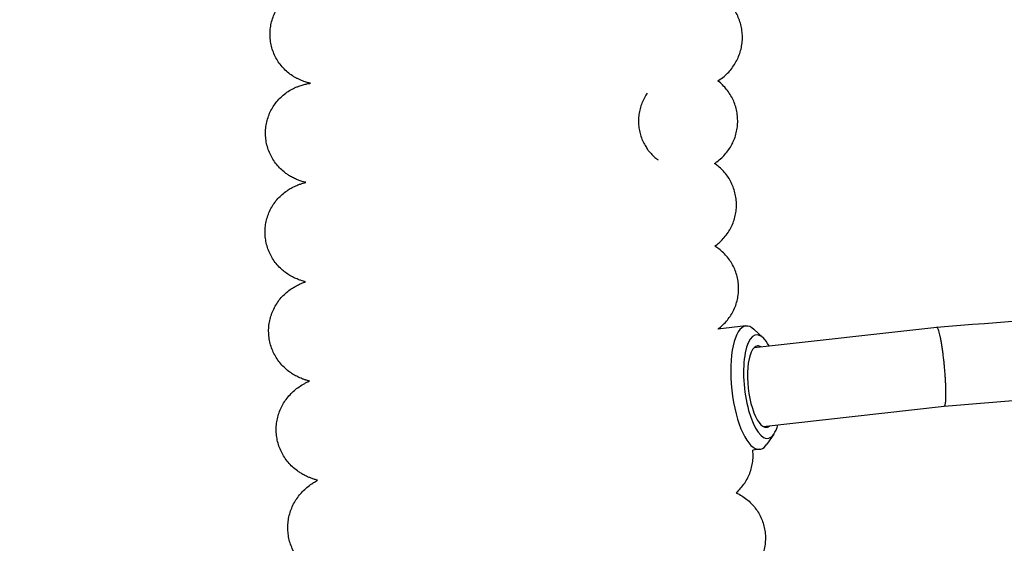
# Model space of a CAD drawing. Units: millimetres. Extents: x -1011 to 3933, y -2441 to 2504.
# Drawn here: x 990 to 1188, y -38 to 67 of the extents above; entities that cross this region are included whole.
import ezdxf

# ---------------------------------------------------------------- set-up
doc = ezdxf.new("R2010")
doc.units = ezdxf.units.MM

msp = doc.modelspace()

# ---------------------------------------------------------------- linework, layer by layer
for p, q in [((1136.32, 5.58), (1130.64, 4.94)), ((1136.32, 5.58), (1130.64, 4.94)), ((1139.77, 3.24), (1137.94, 4.91)), ((1139.77, 3.24), (1137.94, 4.91)), ((1138.01, 1.24), (1174.8, 5.36)), ((1138.01, 1.24), (1174.8, 5.36)), ((1174.8, 5.36), (1174.8, 5.36)), ((1174.8, 5.36), (1174.8, 5.36)), ((1139.79, -14.66), (1176.31, -10.57)), ((1139.79, -14.66), (1176.31, -10.57)), ((1176.31, -10.57), (1176.31, -10.57)), ((1176.31, -10.57), (1176.31, -10.57)), ((1141.95, -16.22), (1140.53, -18.26)), ((1141.95, -16.22), (1140.53, -18.26)), ((1139.1, -19.27), (1137.72, -19.42)), ((1139.1, -19.27), (1137.72, -19.42))]:
    msp.add_line(p, q)
msp.add_circle((1461.03, 31.62), 2472.15)
for centre, major_axis, start_param, end_param in [((1137.71, -6.85), (1.39, -12.42), 3.141593, 6.283185), ((1137.71, -6.85), (1.39, -12.42), 3.141593, 6.283185), ((1139.58, -6.64), (1.17, -10.43), 2.771491, 6.346037), ((1139.58, -6.64), (1.17, -10.43), 2.771491, 6.346037), ((1137.71, -6.85), (1.39, -12.42), 2.771491, 3.141593), ((1137.71, -6.85), (1.39, -12.42), 2.771491, 3.141593), ((1139.58, -6.64), (1.17, -10.43), -3.846149, -3.511695), ((1139.58, -6.64), (1.17, -10.43), -3.846149, -3.511695), ((1139.58, -6.64), (-0.92, 8.2), 0, 3.141593), ((1139.58, -6.64), (-0.92, 8.2), 0, 3.141593), ((1139.58, -6.64), (-0.92, 8.2), 6.036346, 6.283185), ((1139.58, -6.64), (-0.92, 8.2), 6.036346, 6.283185), ((1139.58, -6.64), (-0.92, 8.2), 3.141593, 3.388432), ((1139.58, -6.64), (-0.92, 8.2), 3.141593, 3.388432), ((1139.58, -6.64), (1.17, -10.43), 0.370102, 0.704556), ((1139.58, -6.64), (1.17, -10.43), 0.370102, 0.704556), ((1139.58, -6.64), (1.17, -10.43), 0.062852, 0.370102), ((1139.58, -6.64), (1.17, -10.43), 0.062852, 0.370102), ((1137.71, -6.85), (1.39, -12.42), 0, 0.062852), ((1137.71, -6.85), (1.39, -12.42), 0, 0.062852), ((1137.71, -6.85), (1.39, -12.42), 0.062852, 0.370102), ((1137.71, -6.85), (1.39, -12.42), 0.062852, 0.370102)]:
    msp.add_ellipse(centre, major_axis=major_axis, ratio=0.340143, start_param=start_param, end_param=end_param)
for points, knots in [([(1048.57, 54.5), (1048.54, 54.51), (1048.5, 54.51), (1048.39, 54.54), (1048.31, 54.56), (1048.12, 54.6), (1048.02, 54.63), (1047.79, 54.69), (1047.64, 54.74), (1047.33, 54.83), (1047.17, 54.89), (1046.66, 55.08), (1046.29, 55.24), (1045.88, 55.45), (1045.83, 55.47), (1045.69, 55.55), (1045.59, 55.6), (1045.31, 55.76), (1045.12, 55.88), (1044.59, 56.22), (1044.26, 56.47), (1043.63, 57.01), (1043.33, 57.3), (1042.77, 57.91), (1042.51, 58.23), (1042.03, 58.91), (1041.81, 59.26), (1041.41, 60), (1041.24, 60.38), (1040.94, 61.15), (1040.81, 61.55), (1040.61, 62.36), (1040.54, 62.77), (1040.44, 63.6), (1040.42, 64.02), (1040.42, 64.85), (1040.45, 65.27), (1040.56, 66.1), (1040.64, 66.51), (1040.86, 67.31), (1040.99, 67.71), (1041.3, 68.48), (1041.48, 68.86), (1041.89, 69.59), (1042.11, 69.94), (1042.6, 70.61), (1042.87, 70.93), (1043.44, 71.54), (1043.75, 71.82), (1044.39, 72.35), (1044.72, 72.59), (1045.42, 73.03), (1045.77, 73.23), (1046.51, 73.58), (1046.88, 73.73), (1047.54, 73.95), (1047.82, 74.03), (1048.37, 74.16), (1048.66, 74.22), (1049.16, 74.3), (1049.37, 74.32), (1049.67, 74.36), (1049.78, 74.36), (1049.97, 74.38), (1050.06, 74.39), (1050.2, 74.39), (1050.26, 74.4), (1050.31, 74.4)], [53.903194, 53.903194, 53.903194, 53.903194, 54.101241, 54.101241, 54.608083, 54.608083, 55.114925, 55.114925, 55.714779, 55.714779, 56.314633, 56.314633, 57.381023, 57.381023, 57.519648, 57.519648, 57.796897, 57.796897, 58.351396, 58.351396, 59.362066, 59.362066, 60.360991, 60.360991, 61.3572, 61.3572, 62.353051, 62.353051, 63.349175, 63.349175, 64.345688, 64.345688, 65.342539, 65.342539, 66.339631, 66.339631, 67.336848, 67.336848, 68.334076, 68.334076, 69.331198, 69.331198, 70.328098, 70.328098, 71.32467, 71.32467, 72.320839, 72.320839, 73.316647, 73.316647, 74.312477, 74.312477, 75.309739, 75.309739, 76.313255, 76.313255, 77.075721, 77.075721, 77.933451, 77.933451, 78.791181, 78.791181, 79.340291, 79.340291, 79.85686, 79.85686, 80.225487, 80.225487, 80.225487, 80.225487]), ([(1048.57, 54.5), (1048.54, 54.51), (1048.5, 54.51), (1048.39, 54.54), (1048.31, 54.56), (1048.12, 54.6), (1048.02, 54.63), (1047.79, 54.69), (1047.64, 54.74), (1047.33, 54.83), (1047.17, 54.89), (1046.66, 55.08), (1046.29, 55.24), (1045.88, 55.45), (1045.83, 55.47), (1045.69, 55.55), (1045.59, 55.6), (1045.31, 55.76), (1045.12, 55.88), (1044.59, 56.22), (1044.26, 56.47), (1043.63, 57.01), (1043.33, 57.3), (1042.77, 57.91), (1042.51, 58.23), (1042.03, 58.91), (1041.81, 59.26), (1041.41, 60), (1041.24, 60.38), (1040.94, 61.15), (1040.81, 61.55), (1040.61, 62.36), (1040.54, 62.77), (1040.44, 63.6), (1040.42, 64.02), (1040.42, 64.85), (1040.45, 65.27), (1040.56, 66.1), (1040.64, 66.51), (1040.86, 67.31), (1040.99, 67.71), (1041.3, 68.48), (1041.48, 68.86), (1041.89, 69.59), (1042.11, 69.94), (1042.6, 70.61), (1042.87, 70.93), (1043.44, 71.54), (1043.75, 71.82), (1044.39, 72.35), (1044.72, 72.59), (1045.42, 73.03), (1045.77, 73.23), (1046.51, 73.58), (1046.88, 73.73), (1047.54, 73.95), (1047.82, 74.03), (1048.37, 74.16), (1048.66, 74.22), (1049.16, 74.3), (1049.37, 74.32), (1049.67, 74.36), (1049.78, 74.36), (1049.97, 74.38), (1050.06, 74.39), (1050.2, 74.39), (1050.26, 74.4), (1050.31, 74.4)], [53.903194, 53.903194, 53.903194, 53.903194, 54.101241, 54.101241, 54.608083, 54.608083, 55.114925, 55.114925, 55.714779, 55.714779, 56.314633, 56.314633, 57.381023, 57.381023, 57.519648, 57.519648, 57.796897, 57.796897, 58.351396, 58.351396, 59.362066, 59.362066, 60.360991, 60.360991, 61.3572, 61.3572, 62.353051, 62.353051, 63.349175, 63.349175, 64.345688, 64.345688, 65.342539, 65.342539, 66.339631, 66.339631, 67.336848, 67.336848, 68.334076, 68.334076, 69.331198, 69.331198, 70.328098, 70.328098, 71.32467, 71.32467, 72.320839, 72.320839, 73.316647, 73.316647, 74.312477, 74.312477, 75.309739, 75.309739, 76.313255, 76.313255, 77.075721, 77.075721, 77.933451, 77.933451, 78.791181, 78.791181, 79.340291, 79.340291, 79.85686, 79.85686, 80.225487, 80.225487, 80.225487, 80.225487]), ([(1130.68, 54.98), (1130.75, 55.02), (1130.82, 55.07), (1131.24, 55.35), (1131.59, 55.6), (1132.25, 56.16), (1132.56, 56.45), (1133.14, 57.07), (1133.4, 57.39), (1133.9, 58.07), (1134.12, 58.42), (1134.53, 59.15), (1134.71, 59.53), (1135.02, 60.3), (1135.16, 60.69), (1135.37, 61.49), (1135.46, 61.9), (1135.57, 62.72), (1135.61, 63.14), (1135.63, 63.96), (1135.61, 64.38), (1135.53, 65.2), (1135.46, 65.61), (1135.28, 66.42), (1135.16, 66.81), (1134.88, 67.59), (1134.72, 67.97), (1134.35, 68.71), (1134.15, 69.06), (1133.7, 69.75), (1133.45, 70.07), (1132.93, 70.7), (1132.65, 70.99), (1132.26, 71.37), (1132.14, 71.47), (1132.03, 71.57)], [88.365368, 88.365368, 88.365368, 88.365368, 88.608147, 88.608147, 89.818254, 89.818254, 90.941965, 90.941965, 92.021008, 92.021008, 93.075451, 93.075451, 94.115655, 94.115655, 95.147483, 95.147483, 96.174478, 96.174478, 97.199243, 97.199243, 98.22394, 98.22394, 99.250685, 99.250685, 100.282031, 100.282031, 101.3216, 101.3216, 102.375131, 102.375131, 103.452438, 103.452438, 104.571208, 104.571208, 105.012037, 105.012037, 105.012037, 105.012037]), ([(1130.68, 54.98), (1130.75, 55.02), (1130.82, 55.07), (1131.24, 55.35), (1131.59, 55.6), (1132.25, 56.16), (1132.56, 56.45), (1133.14, 57.07), (1133.4, 57.39), (1133.9, 58.07), (1134.12, 58.42), (1134.53, 59.15), (1134.71, 59.53), (1135.02, 60.3), (1135.16, 60.69), (1135.37, 61.49), (1135.46, 61.9), (1135.57, 62.72), (1135.61, 63.14), (1135.63, 63.96), (1135.61, 64.38), (1135.53, 65.2), (1135.46, 65.61), (1135.28, 66.42), (1135.16, 66.81), (1134.88, 67.59), (1134.72, 67.97), (1134.35, 68.71), (1134.15, 69.06), (1133.7, 69.75), (1133.45, 70.07), (1132.93, 70.7), (1132.65, 70.99), (1132.26, 71.37), (1132.14, 71.47), (1132.03, 71.57)], [88.365368, 88.365368, 88.365368, 88.365368, 88.608147, 88.608147, 89.818254, 89.818254, 90.941965, 90.941965, 92.021008, 92.021008, 93.075451, 93.075451, 94.115655, 94.115655, 95.147483, 95.147483, 96.174478, 96.174478, 97.199243, 97.199243, 98.22394, 98.22394, 99.250685, 99.250685, 100.282031, 100.282031, 101.3216, 101.3216, 102.375131, 102.375131, 103.452438, 103.452438, 104.571208, 104.571208, 105.012037, 105.012037, 105.012037, 105.012037]), ([(1047.65, 34.52), (1047.62, 34.52), (1047.58, 34.53), (1047.42, 34.57), (1047.29, 34.61), (1047, 34.69), (1046.84, 34.74), (1046.45, 34.86), (1046.21, 34.95), (1045.7, 35.15), (1045.42, 35.27), (1044.88, 35.55), (1044.62, 35.68), (1044.27, 35.9), (1044.17, 35.96), (1043.87, 36.16), (1043.68, 36.29), (1043.16, 36.69), (1042.85, 36.96), (1042.25, 37.54), (1041.97, 37.85), (1041.46, 38.49), (1041.22, 38.83), (1040.78, 39.54), (1040.59, 39.9), (1040.25, 40.66), (1040.1, 41.05), (1039.85, 41.84), (1039.75, 42.24), (1039.6, 43.06), (1039.55, 43.47), (1039.51, 44.3), (1039.51, 44.72), (1039.57, 45.55), (1039.62, 45.96), (1039.78, 46.77), (1039.89, 47.18), (1040.15, 47.96), (1040.3, 48.35), (1040.65, 49.1), (1040.85, 49.46), (1041.3, 50.16), (1041.54, 50.5), (1042.06, 51.13), (1042.35, 51.43), (1042.94, 52), (1043.25, 52.26), (1043.91, 52.75), (1044.25, 52.97), (1044.94, 53.37), (1045.3, 53.54), (1045.84, 53.77), (1046.03, 53.85), (1046.53, 54.03), (1046.84, 54.13), (1047.4, 54.28), (1047.64, 54.33), (1048.03, 54.41), (1048.17, 54.44), (1048.4, 54.47), (1048.48, 54.49), (1048.57, 54.5)], [53.046219, 53.046219, 53.046219, 53.046219, 53.235567, 53.235567, 53.940755, 53.940755, 54.665557, 54.665557, 55.594917, 55.594917, 56.524278, 56.524278, 57.319704, 57.319704, 57.624315, 57.624315, 58.233537, 58.233537, 59.263288, 59.263288, 60.271956, 60.271956, 61.272334, 61.272334, 62.269149, 62.269149, 63.264363, 63.264363, 64.258847, 64.258847, 65.253004, 65.253004, 66.24703, 66.24703, 67.241032, 67.241032, 68.2351, 68.2351, 69.229373, 69.229373, 70.224118, 70.224118, 71.219903, 71.219903, 72.217961, 72.217961, 73.221065, 73.221065, 74.235826, 74.235826, 75.27935, 75.27935, 75.866277, 75.866277, 76.914237, 76.914237, 77.962198, 77.962198, 78.724769, 78.724769, 79.185971, 79.185971, 79.185971, 79.185971]), ([(1047.65, 34.52), (1047.62, 34.52), (1047.58, 34.53), (1047.42, 34.57), (1047.29, 34.61), (1047, 34.69), (1046.84, 34.74), (1046.45, 34.86), (1046.21, 34.95), (1045.7, 35.15), (1045.42, 35.27), (1044.88, 35.55), (1044.62, 35.68), (1044.27, 35.9), (1044.17, 35.96), (1043.87, 36.16), (1043.68, 36.29), (1043.16, 36.69), (1042.85, 36.96), (1042.25, 37.54), (1041.97, 37.85), (1041.46, 38.49), (1041.22, 38.83), (1040.78, 39.54), (1040.59, 39.9), (1040.25, 40.66), (1040.1, 41.05), (1039.85, 41.84), (1039.75, 42.24), (1039.6, 43.06), (1039.55, 43.47), (1039.51, 44.3), (1039.51, 44.72), (1039.57, 45.55), (1039.62, 45.96), (1039.78, 46.77), (1039.89, 47.18), (1040.15, 47.96), (1040.3, 48.35), (1040.65, 49.1), (1040.85, 49.46), (1041.3, 50.16), (1041.54, 50.5), (1042.06, 51.13), (1042.35, 51.43), (1042.94, 52), (1043.25, 52.26), (1043.91, 52.75), (1044.25, 52.97), (1044.94, 53.37), (1045.3, 53.54), (1045.84, 53.77), (1046.03, 53.85), (1046.53, 54.03), (1046.84, 54.13), (1047.4, 54.28), (1047.64, 54.33), (1048.03, 54.41), (1048.17, 54.44), (1048.4, 54.47), (1048.48, 54.49), (1048.57, 54.5)], [53.046219, 53.046219, 53.046219, 53.046219, 53.235567, 53.235567, 53.940755, 53.940755, 54.665557, 54.665557, 55.594917, 55.594917, 56.524278, 56.524278, 57.319704, 57.319704, 57.624315, 57.624315, 58.233537, 58.233537, 59.263288, 59.263288, 60.271956, 60.271956, 61.272334, 61.272334, 62.269149, 62.269149, 63.264363, 63.264363, 64.258847, 64.258847, 65.253004, 65.253004, 66.24703, 66.24703, 67.241032, 67.241032, 68.2351, 68.2351, 69.229373, 69.229373, 70.224118, 70.224118, 71.219903, 71.219903, 72.217961, 72.217961, 73.221065, 73.221065, 74.235826, 74.235826, 75.27935, 75.27935, 75.866277, 75.866277, 76.914237, 76.914237, 77.962198, 77.962198, 78.724769, 78.724769, 79.185971, 79.185971, 79.185971, 79.185971]), ([(1130.02, 38.34), (1130.17, 38.44), (1130.32, 38.54), (1130.8, 38.9), (1131.13, 39.17), (1131.75, 39.75), (1132.04, 40.05), (1132.57, 40.7), (1132.82, 41.03), (1133.27, 41.73), (1133.48, 42.09), (1133.84, 42.84), (1134, 43.22), (1134.26, 44.01), (1134.37, 44.41), (1134.55, 45.22), (1134.61, 45.63), (1134.68, 46.45), (1134.68, 46.87), (1134.65, 47.69), (1134.61, 48.1), (1134.48, 48.92), (1134.39, 49.32), (1134.16, 50.12), (1134.02, 50.51), (1133.7, 51.26), (1133.51, 51.63), (1133.1, 52.34), (1132.87, 52.68), (1132.38, 53.34), (1132.12, 53.65), (1131.55, 54.23), (1131.26, 54.51), (1130.86, 54.84), (1130.77, 54.91), (1130.68, 54.98)], [87.012293, 87.012293, 87.012293, 87.012293, 87.518254, 87.518254, 88.654122, 88.654122, 89.730575, 89.730575, 90.777914, 90.777914, 91.810046, 91.810046, 92.833782, 92.833782, 93.852796, 93.852796, 94.869274, 94.869274, 95.884703, 95.884703, 96.900297, 96.900297, 97.917312, 97.917312, 98.937358, 98.937358, 99.962871, 99.962871, 100.997954, 100.997954, 102.050057, 102.050057, 103.133492, 103.133492, 103.468807, 103.468807, 103.468807, 103.468807]), ([(1130.02, 38.34), (1130.17, 38.44), (1130.32, 38.54), (1130.8, 38.9), (1131.13, 39.17), (1131.75, 39.75), (1132.04, 40.05), (1132.57, 40.7), (1132.82, 41.03), (1133.27, 41.73), (1133.48, 42.09), (1133.84, 42.84), (1134, 43.22), (1134.26, 44.01), (1134.37, 44.41), (1134.55, 45.22), (1134.61, 45.63), (1134.68, 46.45), (1134.68, 46.87), (1134.65, 47.69), (1134.61, 48.1), (1134.48, 48.92), (1134.39, 49.32), (1134.16, 50.12), (1134.02, 50.51), (1133.7, 51.26), (1133.51, 51.63), (1133.1, 52.34), (1132.87, 52.68), (1132.38, 53.34), (1132.12, 53.65), (1131.55, 54.23), (1131.26, 54.51), (1130.86, 54.84), (1130.77, 54.91), (1130.68, 54.98)], [87.012293, 87.012293, 87.012293, 87.012293, 87.518254, 87.518254, 88.654122, 88.654122, 89.730575, 89.730575, 90.777914, 90.777914, 91.810046, 91.810046, 92.833782, 92.833782, 93.852796, 93.852796, 94.869274, 94.869274, 95.884703, 95.884703, 96.900297, 96.900297, 97.917312, 97.917312, 98.937358, 98.937358, 99.962871, 99.962871, 100.997954, 100.997954, 102.050057, 102.050057, 103.133492, 103.133492, 103.468807, 103.468807, 103.468807, 103.468807]), ([(1116.45, 52.53), (1116.35, 52.38), (1116.25, 52.23), (1115.95, 51.75), (1115.76, 51.4), (1115.43, 50.69), (1115.28, 50.32), (1115.04, 49.57), (1114.94, 49.18), (1114.79, 48.41), (1114.73, 48.01), (1114.67, 47.22), (1114.67, 46.82), (1114.71, 46.03), (1114.75, 45.64), (1114.88, 44.86), (1114.97, 44.47), (1115.2, 43.71), (1115.33, 43.34), (1115.65, 42.62), (1115.82, 42.27), (1116.17, 41.68), (1116.35, 41.43), (1116.56, 41.11), (1116.61, 41.04), (1116.89, 40.67), (1117.14, 40.38), (1117.66, 39.85), (1117.93, 39.6), (1118.34, 39.26), (1118.48, 39.15), (1118.62, 39.05)], [168.647399, 168.647399, 168.647399, 168.647399, 169.095232, 169.095232, 170.068645, 170.068645, 171.039445, 171.039445, 172.008837, 172.008837, 172.977485, 172.977485, 173.945839, 173.945839, 174.914276, 174.914276, 175.883191, 175.883191, 176.853106, 176.853106, 177.824869, 177.824869, 178.59054, 178.59054, 178.80013, 178.80013, 179.782464, 179.782464, 180.780225, 180.780225, 181.309293, 181.309293, 181.309293, 181.309293]), ([(1116.45, 52.53), (1116.35, 52.38), (1116.25, 52.23), (1115.95, 51.75), (1115.76, 51.4), (1115.43, 50.69), (1115.28, 50.32), (1115.04, 49.57), (1114.94, 49.18), (1114.79, 48.41), (1114.73, 48.01), (1114.67, 47.22), (1114.67, 46.82), (1114.71, 46.03), (1114.75, 45.64), (1114.88, 44.86), (1114.97, 44.47), (1115.2, 43.71), (1115.33, 43.34), (1115.65, 42.62), (1115.82, 42.27), (1116.17, 41.68), (1116.35, 41.43), (1116.56, 41.11), (1116.61, 41.04), (1116.89, 40.67), (1117.14, 40.38), (1117.66, 39.85), (1117.93, 39.6), (1118.34, 39.26), (1118.48, 39.15), (1118.62, 39.05)], [168.647399, 168.647399, 168.647399, 168.647399, 169.095232, 169.095232, 170.068645, 170.068645, 171.039445, 171.039445, 172.008837, 172.008837, 172.977485, 172.977485, 173.945839, 173.945839, 174.914276, 174.914276, 175.883191, 175.883191, 176.853106, 176.853106, 177.824869, 177.824869, 178.59054, 178.59054, 178.80013, 178.80013, 179.782464, 179.782464, 180.780225, 180.780225, 181.309293, 181.309293, 181.309293, 181.309293]), ([(1130.05, 21.69), (1130.14, 21.74), (1130.22, 21.81), (1130.58, 22.07), (1130.85, 22.29), (1131.41, 22.8), (1131.7, 23.1), (1132.25, 23.73), (1132.5, 24.07), (1132.96, 24.76), (1133.17, 25.12), (1133.54, 25.86), (1133.7, 26.24), (1133.98, 27.02), (1134.09, 27.42), (1134.27, 28.23), (1134.34, 28.64), (1134.41, 29.46), (1134.43, 29.88), (1134.41, 30.7), (1134.37, 31.12), (1134.24, 31.94), (1134.15, 32.34), (1133.93, 33.14), (1133.79, 33.53), (1133.47, 34.29), (1133.29, 34.66), (1132.88, 35.37), (1132.65, 35.72), (1132.16, 36.37), (1131.9, 36.69), (1131.33, 37.28), (1131.03, 37.55), (1130.49, 38), (1130.25, 38.17), (1130.02, 38.34)], [86.997938, 86.997938, 86.997938, 86.997938, 87.283932, 87.283932, 88.173532, 88.173532, 89.220239, 89.220239, 90.245023, 90.245023, 91.258485, 91.258485, 92.266162, 92.266162, 93.27076, 93.27076, 94.273724, 94.273724, 95.275919, 95.275919, 96.277953, 96.277953, 97.280384, 97.280384, 98.283888, 98.283888, 99.289488, 99.289488, 100.29895, 100.29895, 101.315591, 101.315591, 102.346099, 102.346099, 103.12498, 103.12498, 103.12498, 103.12498]), ([(1130.05, 21.69), (1130.14, 21.74), (1130.22, 21.81), (1130.58, 22.07), (1130.85, 22.29), (1131.41, 22.8), (1131.7, 23.1), (1132.25, 23.73), (1132.5, 24.07), (1132.96, 24.76), (1133.17, 25.12), (1133.54, 25.86), (1133.7, 26.24), (1133.98, 27.02), (1134.09, 27.42), (1134.27, 28.23), (1134.34, 28.64), (1134.41, 29.46), (1134.43, 29.88), (1134.41, 30.7), (1134.37, 31.12), (1134.24, 31.94), (1134.15, 32.34), (1133.93, 33.14), (1133.79, 33.53), (1133.47, 34.29), (1133.29, 34.66), (1132.88, 35.37), (1132.65, 35.72), (1132.16, 36.37), (1131.9, 36.69), (1131.33, 37.28), (1131.03, 37.55), (1130.49, 38), (1130.25, 38.17), (1130.02, 38.34)], [86.997938, 86.997938, 86.997938, 86.997938, 87.283932, 87.283932, 88.173532, 88.173532, 89.220239, 89.220239, 90.245023, 90.245023, 91.258485, 91.258485, 92.266162, 92.266162, 93.27076, 93.27076, 94.273724, 94.273724, 95.275919, 95.275919, 96.277953, 96.277953, 97.280384, 97.280384, 98.283888, 98.283888, 99.289488, 99.289488, 100.29895, 100.29895, 101.315591, 101.315591, 102.346099, 102.346099, 103.12498, 103.12498, 103.12498, 103.12498]), ([(1047.59, 14.49), (1047.44, 14.53), (1047.3, 14.57), (1046.97, 14.66), (1046.78, 14.72), (1046.36, 14.86), (1046.13, 14.95), (1045.73, 15.11), (1045.58, 15.18), (1045.11, 15.39), (1044.77, 15.57), (1044.13, 15.94), (1043.83, 16.15), (1043.26, 16.57), (1042.99, 16.79), (1042.43, 17.3), (1042.14, 17.6), (1041.6, 18.23), (1041.34, 18.56), (1040.88, 19.25), (1040.68, 19.61), (1040.3, 20.35), (1040.14, 20.73), (1039.86, 21.52), (1039.75, 21.91), (1039.57, 22.72), (1039.51, 23.13), (1039.43, 23.96), (1039.41, 24.37), (1039.44, 25.2), (1039.48, 25.61), (1039.6, 26.43), (1039.69, 26.84), (1039.91, 27.63), (1040.05, 28.02), (1040.37, 28.78), (1040.55, 29.15), (1040.96, 29.87), (1041.19, 30.21), (1041.68, 30.87), (1041.95, 31.18), (1042.51, 31.77), (1042.81, 32.05), (1043.44, 32.56), (1043.76, 32.8), (1044.36, 33.19), (1044.63, 33.34), (1045.21, 33.65), (1045.53, 33.8), (1046.08, 34.03), (1046.32, 34.12), (1046.76, 34.26), (1046.95, 34.32), (1047.31, 34.43), (1047.48, 34.47), (1047.65, 34.52)], [52.914336, 52.914336, 52.914336, 52.914336, 53.632183, 53.632183, 54.493636, 54.493636, 55.438651, 55.438651, 55.98123, 55.98123, 57.098685, 57.098685, 58.085079, 58.085079, 58.975575, 58.975575, 60.023232, 60.023232, 61.048945, 61.048945, 62.063323, 62.063323, 63.071904, 63.071904, 64.077399, 64.077399, 65.081257, 65.081257, 66.084344, 66.084344, 67.087271, 67.087271, 68.0906, 68.0906, 69.09501, 69.09501, 70.101533, 70.101533, 71.111943, 71.111943, 72.129581, 72.129581, 73.161174, 73.161174, 74.221249, 74.221249, 75.106085, 75.106085, 76.196883, 76.196883, 77.157755, 77.157755, 78.033025, 78.033025, 78.898285, 78.898285, 78.898285, 78.898285]), ([(1047.59, 14.49), (1047.44, 14.53), (1047.3, 14.57), (1046.97, 14.66), (1046.78, 14.72), (1046.36, 14.86), (1046.13, 14.95), (1045.73, 15.11), (1045.58, 15.18), (1045.11, 15.39), (1044.77, 15.57), (1044.13, 15.94), (1043.83, 16.15), (1043.26, 16.57), (1042.99, 16.79), (1042.43, 17.3), (1042.14, 17.6), (1041.6, 18.23), (1041.34, 18.56), (1040.88, 19.25), (1040.68, 19.61), (1040.3, 20.35), (1040.14, 20.73), (1039.86, 21.52), (1039.75, 21.91), (1039.57, 22.72), (1039.51, 23.13), (1039.43, 23.96), (1039.41, 24.37), (1039.44, 25.2), (1039.48, 25.61), (1039.6, 26.43), (1039.69, 26.84), (1039.91, 27.63), (1040.05, 28.02), (1040.37, 28.78), (1040.55, 29.15), (1040.96, 29.87), (1041.19, 30.21), (1041.68, 30.87), (1041.95, 31.18), (1042.51, 31.77), (1042.81, 32.05), (1043.44, 32.56), (1043.76, 32.8), (1044.36, 33.19), (1044.63, 33.34), (1045.21, 33.65), (1045.53, 33.8), (1046.08, 34.03), (1046.32, 34.12), (1046.76, 34.26), (1046.95, 34.32), (1047.31, 34.43), (1047.48, 34.47), (1047.65, 34.52)], [52.914336, 52.914336, 52.914336, 52.914336, 53.632183, 53.632183, 54.493636, 54.493636, 55.438651, 55.438651, 55.98123, 55.98123, 57.098685, 57.098685, 58.085079, 58.085079, 58.975575, 58.975575, 60.023232, 60.023232, 61.048945, 61.048945, 62.063323, 62.063323, 63.071904, 63.071904, 64.077399, 64.077399, 65.081257, 65.081257, 66.084344, 66.084344, 67.087271, 67.087271, 68.0906, 68.0906, 69.09501, 69.09501, 70.101533, 70.101533, 71.111943, 71.111943, 72.129581, 72.129581, 73.161174, 73.161174, 74.221249, 74.221249, 75.106085, 75.106085, 76.196883, 76.196883, 77.157755, 77.157755, 78.033025, 78.033025, 78.898285, 78.898285, 78.898285, 78.898285]), ([(1130.78, 5.04), (1130.85, 5.09), (1130.92, 5.15), (1131.25, 5.41), (1131.5, 5.63), (1132.05, 6.15), (1132.33, 6.45), (1132.85, 7.09), (1133.09, 7.43), (1133.53, 8.13), (1133.73, 8.49), (1134.08, 9.24), (1134.24, 9.63), (1134.49, 10.42), (1134.6, 10.82), (1134.75, 11.64), (1134.8, 12.05), (1134.86, 12.88), (1134.86, 13.3), (1134.81, 14.13), (1134.76, 14.54), (1134.61, 15.35), (1134.51, 15.76), (1134.26, 16.55), (1134.11, 16.94), (1133.76, 17.69), (1133.56, 18.06), (1133.13, 18.76), (1132.89, 19.1), (1132.37, 19.74), (1132.09, 20.04), (1131.5, 20.61), (1131.19, 20.88), (1130.6, 21.33), (1130.32, 21.5), (1130.05, 21.69)], [85.834342, 85.834342, 85.834342, 85.834342, 86.054239, 86.054239, 86.888091, 86.888091, 87.89658, 87.89658, 88.896188, 88.896188, 89.891898, 89.891898, 90.885832, 90.885832, 91.878953, 91.878953, 92.871706, 92.871706, 93.86431, 93.86431, 94.856883, 94.856883, 95.849522, 95.849522, 96.842369, 96.842369, 97.835702, 97.835702, 98.830114, 98.830114, 99.826898, 99.826898, 100.829015, 100.829015, 101.65378, 101.65378, 101.65378, 101.65378]), ([(1130.78, 5.04), (1130.85, 5.09), (1130.92, 5.15), (1131.25, 5.41), (1131.5, 5.63), (1132.05, 6.15), (1132.33, 6.45), (1132.85, 7.09), (1133.09, 7.43), (1133.53, 8.13), (1133.73, 8.49), (1134.08, 9.24), (1134.24, 9.63), (1134.49, 10.42), (1134.6, 10.82), (1134.75, 11.64), (1134.8, 12.05), (1134.86, 12.88), (1134.86, 13.3), (1134.81, 14.13), (1134.76, 14.54), (1134.61, 15.35), (1134.51, 15.76), (1134.26, 16.55), (1134.11, 16.94), (1133.76, 17.69), (1133.56, 18.06), (1133.13, 18.76), (1132.89, 19.1), (1132.37, 19.74), (1132.09, 20.04), (1131.5, 20.61), (1131.19, 20.88), (1130.6, 21.33), (1130.32, 21.5), (1130.05, 21.69)], [85.834342, 85.834342, 85.834342, 85.834342, 86.054239, 86.054239, 86.888091, 86.888091, 87.89658, 87.89658, 88.896188, 88.896188, 89.891898, 89.891898, 90.885832, 90.885832, 91.878953, 91.878953, 92.871706, 92.871706, 93.86431, 93.86431, 94.856883, 94.856883, 95.849522, 95.849522, 96.842369, 96.842369, 97.835702, 97.835702, 98.830114, 98.830114, 99.826898, 99.826898, 100.829015, 100.829015, 101.65378, 101.65378, 101.65378, 101.65378]), ([(1048.37, -5.53), (1048.34, -5.52), (1048.31, -5.51), (1048.06, -5.44), (1047.84, -5.38), (1047.58, -5.3), (1047.56, -5.29), (1047.49, -5.27), (1047.46, -5.26), (1047.35, -5.22), (1047.27, -5.19), (1047.09, -5.13), (1046.98, -5.09), (1046.61, -4.94), (1046.32, -4.82), (1045.73, -4.53), (1045.42, -4.36), (1044.81, -3.99), (1044.5, -3.79), (1043.88, -3.31), (1043.55, -3.03), (1042.95, -2.45), (1042.66, -2.14), (1042.14, -1.49), (1041.9, -1.15), (1041.46, -0.44), (1041.26, -0.08), (1040.91, 0.68), (1040.76, 1.06), (1040.5, 1.85), (1040.4, 2.25), (1040.24, 3.07), (1040.19, 3.48), (1040.14, 4.3), (1040.13, 4.72), (1040.18, 5.54), (1040.23, 5.96), (1040.37, 6.77), (1040.47, 7.17), (1040.71, 7.96), (1040.86, 8.35), (1041.2, 9.1), (1041.39, 9.46), (1041.81, 10.16), (1042.04, 10.5), (1042.55, 11.15), (1042.81, 11.45), (1043.38, 12.03), (1043.68, 12.3), (1044.31, 12.8), (1044.63, 13.03), (1045.06, 13.3), (1045.18, 13.37), (1045.59, 13.62), (1045.88, 13.77), (1046.39, 14.02), (1046.62, 14.12), (1047.04, 14.29), (1047.24, 14.37), (1047.48, 14.46), (1047.53, 14.48), (1047.59, 14.49)], [52.66674, 52.66674, 52.66674, 52.66674, 52.816484, 52.816484, 53.838261, 53.838261, 53.944098, 53.944098, 54.102902, 54.102902, 54.420509, 54.420509, 54.843668, 54.843668, 55.90204, 55.90204, 56.960413, 56.960413, 57.975316, 57.975316, 59.095821, 59.095821, 60.163244, 60.163244, 61.20402, 61.20402, 62.230766, 62.230766, 63.24974, 63.24974, 64.264351, 64.264351, 65.27666, 65.27666, 66.288095, 66.288095, 67.29986, 67.29986, 68.313235, 68.313235, 69.329907, 69.329907, 70.352471, 70.352471, 71.385344, 71.385344, 72.436614, 72.436614, 73.521945, 73.521945, 74.672782, 74.672782, 75.088118, 75.088118, 76.20927, 76.20927, 77.199067, 77.199067, 78.114727, 78.114727, 78.379886, 78.379886, 78.379886, 78.379886]), ([(1048.37, -5.53), (1048.34, -5.52), (1048.31, -5.51), (1048.06, -5.44), (1047.84, -5.38), (1047.58, -5.3), (1047.56, -5.29), (1047.49, -5.27), (1047.46, -5.26), (1047.35, -5.22), (1047.27, -5.19), (1047.09, -5.13), (1046.98, -5.09), (1046.61, -4.94), (1046.32, -4.82), (1045.73, -4.53), (1045.42, -4.36), (1044.81, -3.99), (1044.5, -3.79), (1043.88, -3.31), (1043.55, -3.03), (1042.95, -2.45), (1042.66, -2.14), (1042.14, -1.49), (1041.9, -1.15), (1041.46, -0.44), (1041.26, -0.08), (1040.91, 0.68), (1040.76, 1.06), (1040.5, 1.85), (1040.4, 2.25), (1040.24, 3.07), (1040.19, 3.48), (1040.14, 4.3), (1040.13, 4.72), (1040.18, 5.54), (1040.23, 5.96), (1040.37, 6.77), (1040.47, 7.17), (1040.71, 7.96), (1040.86, 8.35), (1041.2, 9.1), (1041.39, 9.46), (1041.81, 10.16), (1042.04, 10.5), (1042.55, 11.15), (1042.81, 11.45), (1043.38, 12.03), (1043.68, 12.3), (1044.31, 12.8), (1044.63, 13.03), (1045.06, 13.3), (1045.18, 13.37), (1045.59, 13.62), (1045.88, 13.77), (1046.39, 14.02), (1046.62, 14.12), (1047.04, 14.29), (1047.24, 14.37), (1047.48, 14.46), (1047.53, 14.48), (1047.59, 14.49)], [52.66674, 52.66674, 52.66674, 52.66674, 52.816484, 52.816484, 53.838261, 53.838261, 53.944098, 53.944098, 54.102902, 54.102902, 54.420509, 54.420509, 54.843668, 54.843668, 55.90204, 55.90204, 56.960413, 56.960413, 57.975316, 57.975316, 59.095821, 59.095821, 60.163244, 60.163244, 61.20402, 61.20402, 62.230766, 62.230766, 63.24974, 63.24974, 64.264351, 64.264351, 65.27666, 65.27666, 66.288095, 66.288095, 67.29986, 67.29986, 68.313235, 68.313235, 69.329907, 69.329907, 70.352471, 70.352471, 71.385344, 71.385344, 72.436614, 72.436614, 73.521945, 73.521945, 74.672782, 74.672782, 75.088118, 75.088118, 76.20927, 76.20927, 77.199067, 77.199067, 78.114727, 78.114727, 78.379886, 78.379886, 78.379886, 78.379886]), ([(1174.8, 5.36), (1187.46, 6.34), (1200.76, 7.44), (1214, 8.51), (1214.17, 8.52), (1214.33, 8.53)], [0, 0, 0, 0, 42.326379, 42.326379, 42.858485, 42.858485, 42.858485, 42.858485]), ([(1174.8, 5.36), (1187.46, 6.34), (1200.76, 7.44), (1214, 8.51), (1214.17, 8.52), (1214.33, 8.53)], [0, 0, 0, 0, 42.326379, 42.326379, 42.858485, 42.858485, 42.858485, 42.858485]), ([(1176.31, -10.57), (1176.36, -10.57), (1176.43, -10.5), (1176.51, -10.24), (1176.57, -9.87), (1176.61, -9.4), (1176.64, -8.81), (1176.65, -8.12), (1176.64, -7.35), (1176.61, -6.5), (1176.57, -5.59), (1176.51, -4.64), (1176.44, -3.66), (1176.35, -2.66), (1176.25, -1.66), (1176.14, -0.68), (1176.02, 0.28), (1175.89, 1.18), (1175.76, 2.04), (1175.63, 2.82), (1175.49, 3.51), (1175.35, 4.11), (1175.22, 4.6), (1175.09, 4.98), (1174.97, 5.22), (1174.88, 5.34), (1174.83, 5.36), (1174.8, 5.36)], [0, 0, 0, 0, 1.404804, 2.629577, 3.721171, 4.839633, 5.98875, 7.119121, 8.250046, 9.376629, 10.500593, 11.621943, 12.741335, 13.859375, 14.976771, 16.094247, 17.212528, 18.33231, 19.454201, 20.578734, 21.706294, 22.837125, 23.970089, 25.109859, 26.229837, 27.195145, 28, 28, 28, 28]), ([(1176.31, -10.57), (1176.36, -10.57), (1176.43, -10.5), (1176.51, -10.24), (1176.57, -9.87), (1176.61, -9.4), (1176.64, -8.81), (1176.65, -8.12), (1176.64, -7.35), (1176.61, -6.5), (1176.57, -5.59), (1176.51, -4.64), (1176.44, -3.66), (1176.35, -2.66), (1176.25, -1.66), (1176.14, -0.68), (1176.02, 0.28), (1175.89, 1.18), (1175.76, 2.04), (1175.63, 2.82), (1175.49, 3.51), (1175.35, 4.11), (1175.22, 4.6), (1175.09, 4.98), (1174.97, 5.22), (1174.88, 5.34), (1174.83, 5.36), (1174.8, 5.36)], [0, 0, 0, 0, 1.404804, 2.629577, 3.721171, 4.839633, 5.98875, 7.119121, 8.250046, 9.376629, 10.500593, 11.621943, 12.741335, 13.859375, 14.976771, 16.094247, 17.212528, 18.33231, 19.454201, 20.578734, 21.706294, 22.837125, 23.970089, 25.109859, 26.229837, 27.195145, 28, 28, 28, 28]), ([(1049.99, -25.51), (1049.95, -25.5), (1049.92, -25.49), (1049.67, -25.42), (1049.45, -25.35), (1049.01, -25.21), (1048.8, -25.13), (1048.38, -24.97), (1048.18, -24.89), (1047.86, -24.75), (1047.73, -24.69), (1047.35, -24.5), (1047.09, -24.36), (1046.62, -24.08), (1046.4, -23.95), (1045.84, -23.56), (1045.5, -23.3), (1044.86, -22.73), (1044.55, -22.43), (1043.99, -21.8), (1043.73, -21.47), (1043.26, -20.78), (1043.04, -20.42), (1042.65, -19.69), (1042.48, -19.31), (1042.19, -18.53), (1042.06, -18.13), (1041.86, -17.33), (1041.79, -16.92), (1041.69, -16.09), (1041.67, -15.68), (1041.67, -14.85), (1041.7, -14.44), (1041.8, -13.62), (1041.88, -13.21), (1042.08, -12.41), (1042.2, -12.02), (1042.5, -11.25), (1042.67, -10.87), (1043.05, -10.14), (1043.27, -9.79), (1043.73, -9.12), (1043.98, -8.8), (1044.52, -8.19), (1044.8, -7.9), (1045.4, -7.35), (1045.71, -7.1), (1046.36, -6.63), (1046.7, -6.41), (1047.22, -6.11), (1047.41, -6), (1047.77, -5.81), (1047.94, -5.72), (1048.18, -5.62), (1048.24, -5.59), (1048.32, -5.55), (1048.35, -5.54), (1048.37, -5.53)], [52.617769, 52.617769, 52.617769, 52.617769, 52.790139, 52.790139, 53.749159, 53.749159, 54.645511, 54.645511, 55.40314, 55.40314, 55.861512, 55.861512, 56.778255, 56.778255, 57.522135, 57.522135, 58.71424, 58.71424, 59.830121, 59.830121, 60.906527, 60.906527, 61.960798, 61.960798, 63.0016, 63.0016, 64.034471, 64.034471, 65.063058, 65.063058, 66.089889, 66.089889, 67.11706, 67.11706, 68.146715, 68.146715, 69.181543, 69.181543, 70.225462, 70.225462, 71.284801, 71.284801, 72.370538, 72.370538, 73.50266, 73.50266, 74.718343, 74.718343, 76.085093, 76.085093, 76.938237, 76.938237, 77.734959, 77.734959, 78.039503, 78.039503, 78.148964, 78.148964, 78.148964, 78.148964]), ([(1049.99, -25.51), (1049.95, -25.5), (1049.92, -25.49), (1049.67, -25.42), (1049.45, -25.35), (1049.01, -25.21), (1048.8, -25.13), (1048.38, -24.97), (1048.18, -24.89), (1047.86, -24.75), (1047.73, -24.69), (1047.35, -24.5), (1047.09, -24.36), (1046.62, -24.08), (1046.4, -23.95), (1045.84, -23.56), (1045.5, -23.3), (1044.86, -22.73), (1044.55, -22.43), (1043.99, -21.8), (1043.73, -21.47), (1043.26, -20.78), (1043.04, -20.42), (1042.65, -19.69), (1042.48, -19.31), (1042.19, -18.53), (1042.06, -18.13), (1041.86, -17.33), (1041.79, -16.92), (1041.69, -16.09), (1041.67, -15.68), (1041.67, -14.85), (1041.7, -14.44), (1041.8, -13.62), (1041.88, -13.21), (1042.08, -12.41), (1042.2, -12.02), (1042.5, -11.25), (1042.67, -10.87), (1043.05, -10.14), (1043.27, -9.79), (1043.73, -9.12), (1043.98, -8.8), (1044.52, -8.19), (1044.8, -7.9), (1045.4, -7.35), (1045.71, -7.1), (1046.36, -6.63), (1046.7, -6.41), (1047.22, -6.11), (1047.41, -6), (1047.77, -5.81), (1047.94, -5.72), (1048.18, -5.62), (1048.24, -5.59), (1048.32, -5.55), (1048.35, -5.54), (1048.37, -5.53)], [52.617769, 52.617769, 52.617769, 52.617769, 52.790139, 52.790139, 53.749159, 53.749159, 54.645511, 54.645511, 55.40314, 55.40314, 55.861512, 55.861512, 56.778255, 56.778255, 57.522135, 57.522135, 58.71424, 58.71424, 59.830121, 59.830121, 60.906527, 60.906527, 61.960798, 61.960798, 63.0016, 63.0016, 64.034471, 64.034471, 65.063058, 65.063058, 66.089889, 66.089889, 67.11706, 67.11706, 68.146715, 68.146715, 69.181543, 69.181543, 70.225462, 70.225462, 71.284801, 71.284801, 72.370538, 72.370538, 73.50266, 73.50266, 74.718343, 74.718343, 76.085093, 76.085093, 76.938237, 76.938237, 77.734959, 77.734959, 78.039503, 78.039503, 78.148964, 78.148964, 78.148964, 78.148964]), ([(1176.31, -10.57), (1176.31, -10.57), (1176.31, -10.57), (1189.34, -9.53), (1202.31, -8.49), (1215.51, -7.42), (1215.61, -7.42), (1215.71, -7.41)], [0, 0, 0, 0, 0.001432, 0.001432, 42.332516, 42.332516, 42.663007, 42.663007, 42.663007, 42.663007]), ([(1176.31, -10.57), (1176.31, -10.57), (1176.31, -10.57), (1189.34, -9.53), (1202.31, -8.49), (1215.51, -7.42), (1215.61, -7.42), (1215.71, -7.41)], [0, 0, 0, 0, 0.001432, 0.001432, 42.332516, 42.332516, 42.663007, 42.663007, 42.663007, 42.663007]), ([(1134.33, -28.05), (1134.45, -27.95), (1134.56, -27.85), (1134.97, -27.45), (1135.26, -27.15), (1135.79, -26.5), (1136.03, -26.16), (1136.47, -25.45), (1136.67, -25.08), (1137.02, -24.33), (1137.18, -23.94), (1137.43, -23.14), (1137.53, -22.74), (1137.68, -21.91), (1137.74, -21.5), (1137.78, -20.67), (1137.78, -20.25), (1137.74, -19.7), (1137.74, -19.56), (1137.72, -19.42)], [88.782353, 88.782353, 88.782353, 88.782353, 89.149178, 89.149178, 90.155453, 90.155453, 91.160472, 91.160472, 92.164684, 92.164684, 93.168345, 93.168345, 94.171621, 94.171621, 95.174635, 95.174635, 96.177484, 96.177484, 96.507685, 96.507685, 96.507685, 96.507685]), ([(1134.33, -28.05), (1134.45, -27.95), (1134.56, -27.85), (1134.97, -27.45), (1135.26, -27.15), (1135.79, -26.5), (1136.03, -26.16), (1136.47, -25.45), (1136.67, -25.08), (1137.02, -24.33), (1137.18, -23.94), (1137.43, -23.14), (1137.53, -22.74), (1137.68, -21.91), (1137.74, -21.5), (1137.78, -20.67), (1137.78, -20.25), (1137.74, -19.7), (1137.74, -19.56), (1137.72, -19.42)], [88.782353, 88.782353, 88.782353, 88.782353, 89.149178, 89.149178, 90.155453, 90.155453, 91.160472, 91.160472, 92.164684, 92.164684, 93.168345, 93.168345, 94.171621, 94.171621, 95.174635, 95.174635, 96.177484, 96.177484, 96.507685, 96.507685, 96.507685, 96.507685]), ([(1052.45, -45.4), (1052.39, -45.39), (1052.33, -45.37), (1052.04, -45.29), (1051.82, -45.22), (1051.37, -45.07), (1051.15, -44.99), (1050.73, -44.83), (1050.54, -44.75), (1049.94, -44.48), (1049.53, -44.26), (1048.75, -43.79), (1048.38, -43.54), (1047.69, -42.99), (1047.36, -42.71), (1046.75, -42.1), (1046.47, -41.78), (1045.95, -41.11), (1045.71, -40.77), (1045.28, -40.05), (1045.08, -39.68), (1044.74, -38.91), (1044.59, -38.52), (1044.34, -37.73), (1044.25, -37.32), (1044.1, -36.51), (1044.05, -36.09), (1044, -35.26), (1044, -34.85), (1044.05, -34.02), (1044.1, -33.61), (1044.25, -32.79), (1044.35, -32.39), (1044.6, -31.6), (1044.74, -31.21), (1045.08, -30.46), (1045.27, -30.09), (1045.69, -29.39), (1045.93, -29.05), (1046.43, -28.39), (1046.7, -28.08), (1047.26, -27.49), (1047.56, -27.21), (1048.19, -26.68), (1048.52, -26.43), (1049.08, -26.05), (1049.32, -25.9), (1049.7, -25.67), (1049.85, -25.59), (1049.99, -25.51)], [52.504026, 52.504026, 52.504026, 52.504026, 52.774496, 52.774496, 53.728848, 53.728848, 54.615541, 54.615541, 55.354853, 55.354853, 56.833478, 56.833478, 58.124755, 58.124755, 59.306969, 59.306969, 60.428235, 60.428235, 61.513937, 61.513937, 62.579202, 62.579202, 63.632538, 63.632538, 64.679225, 64.679225, 65.722969, 65.722969, 66.766842, 66.766842, 67.81393, 67.81393, 68.867989, 68.867989, 69.934317, 69.934317, 71.021171, 71.021171, 72.14228, 72.14228, 73.321289, 73.321289, 74.594811, 74.594811, 76.027708, 76.027708, 77.127081, 77.127081, 77.826997, 77.826997, 77.826997, 77.826997]), ([(1052.45, -45.4), (1052.39, -45.39), (1052.33, -45.37), (1052.04, -45.29), (1051.82, -45.22), (1051.37, -45.07), (1051.15, -44.99), (1050.73, -44.83), (1050.54, -44.75), (1049.94, -44.48), (1049.53, -44.26), (1048.75, -43.79), (1048.38, -43.54), (1047.69, -42.99), (1047.36, -42.71), (1046.75, -42.1), (1046.47, -41.78), (1045.95, -41.11), (1045.71, -40.77), (1045.28, -40.05), (1045.08, -39.68), (1044.74, -38.91), (1044.59, -38.52), (1044.34, -37.73), (1044.25, -37.32), (1044.1, -36.51), (1044.05, -36.09), (1044, -35.26), (1044, -34.85), (1044.05, -34.02), (1044.1, -33.61), (1044.25, -32.79), (1044.35, -32.39), (1044.6, -31.6), (1044.74, -31.21), (1045.08, -30.46), (1045.27, -30.09), (1045.69, -29.39), (1045.93, -29.05), (1046.43, -28.39), (1046.7, -28.08), (1047.26, -27.49), (1047.56, -27.21), (1048.19, -26.68), (1048.52, -26.43), (1049.08, -26.05), (1049.32, -25.9), (1049.7, -25.67), (1049.85, -25.59), (1049.99, -25.51)], [52.504026, 52.504026, 52.504026, 52.504026, 52.774496, 52.774496, 53.728848, 53.728848, 54.615541, 54.615541, 55.354853, 55.354853, 56.833478, 56.833478, 58.124755, 58.124755, 59.306969, 59.306969, 60.428235, 60.428235, 61.513937, 61.513937, 62.579202, 62.579202, 63.632538, 63.632538, 64.679225, 64.679225, 65.722969, 65.722969, 66.766842, 66.766842, 67.81393, 67.81393, 68.867989, 68.867989, 69.934317, 69.934317, 71.021171, 71.021171, 72.14228, 72.14228, 73.321289, 73.321289, 74.594811, 74.594811, 76.027708, 76.027708, 77.127081, 77.127081, 77.826997, 77.826997, 77.826997, 77.826997]), ([(1134.33, -28.05), (1134.44, -28.1), (1134.55, -28.15), (1135.03, -28.38), (1135.39, -28.59), (1136.08, -29.04), (1136.41, -29.29), (1137.04, -29.82), (1137.34, -30.11), (1137.9, -30.72), (1138.16, -31.04), (1138.65, -31.72), (1138.87, -32.07), (1139.26, -32.8), (1139.43, -33.18), (1139.73, -33.95), (1139.86, -34.34), (1140.06, -35.15), (1140.14, -35.56), (1140.24, -36.38), (1140.26, -36.79), (1140.26, -37.62), (1140.23, -38.04), (1140.13, -38.86), (1140.05, -39.27), (1139.84, -40.07), (1139.71, -40.47), (1139.41, -41.24), (1139.23, -41.61), (1138.84, -42.34), (1138.62, -42.69), (1138.13, -43.36), (1137.87, -43.68), (1137.45, -44.14), (1137.3, -44.29), (1137.14, -44.43)], [167.942262, 167.942262, 167.942262, 167.942262, 168.233659, 168.233659, 169.220993, 169.220993, 170.207107, 170.207107, 171.19299, 171.19299, 172.178911, 172.178911, 173.164925, 173.164925, 174.151025, 174.151025, 175.137186, 175.137186, 176.123379, 176.123379, 177.109576, 177.109576, 178.09575, 178.09575, 179.081873, 179.081873, 180.067916, 180.067916, 181.053863, 181.053863, 182.039736, 182.039736, 183.025694, 183.025694, 183.53392, 183.53392, 183.53392, 183.53392]), ([(1134.33, -28.05), (1134.44, -28.1), (1134.55, -28.15), (1135.03, -28.38), (1135.39, -28.59), (1136.08, -29.04), (1136.41, -29.29), (1137.04, -29.82), (1137.34, -30.11), (1137.9, -30.72), (1138.16, -31.04), (1138.65, -31.72), (1138.87, -32.07), (1139.26, -32.8), (1139.43, -33.18), (1139.73, -33.95), (1139.86, -34.34), (1140.06, -35.15), (1140.14, -35.56), (1140.24, -36.38), (1140.26, -36.79), (1140.26, -37.62), (1140.23, -38.04), (1140.13, -38.86), (1140.05, -39.27), (1139.84, -40.07), (1139.71, -40.47), (1139.41, -41.24), (1139.23, -41.61), (1138.84, -42.34), (1138.62, -42.69), (1138.13, -43.36), (1137.87, -43.68), (1137.45, -44.14), (1137.3, -44.29), (1137.14, -44.43)], [167.942262, 167.942262, 167.942262, 167.942262, 168.233659, 168.233659, 169.220993, 169.220993, 170.207107, 170.207107, 171.19299, 171.19299, 172.178911, 172.178911, 173.164925, 173.164925, 174.151025, 174.151025, 175.137186, 175.137186, 176.123379, 176.123379, 177.109576, 177.109576, 178.09575, 178.09575, 179.081873, 179.081873, 180.067916, 180.067916, 181.053863, 181.053863, 182.039736, 182.039736, 183.025694, 183.025694, 183.53392, 183.53392, 183.53392, 183.53392])]:
    msp.add_open_spline(points, degree=3, knots=knots)
msp.add_open_spline([(1130.91, 4.97), (1130.87, 5), (1130.82, 5.02), (1130.78, 5.04)], degree=3)
msp.add_open_spline([(1130.91, 4.97), (1130.87, 5), (1130.82, 5.02), (1130.78, 5.04)], degree=3)

doc.saveas('drawing.dxf')
